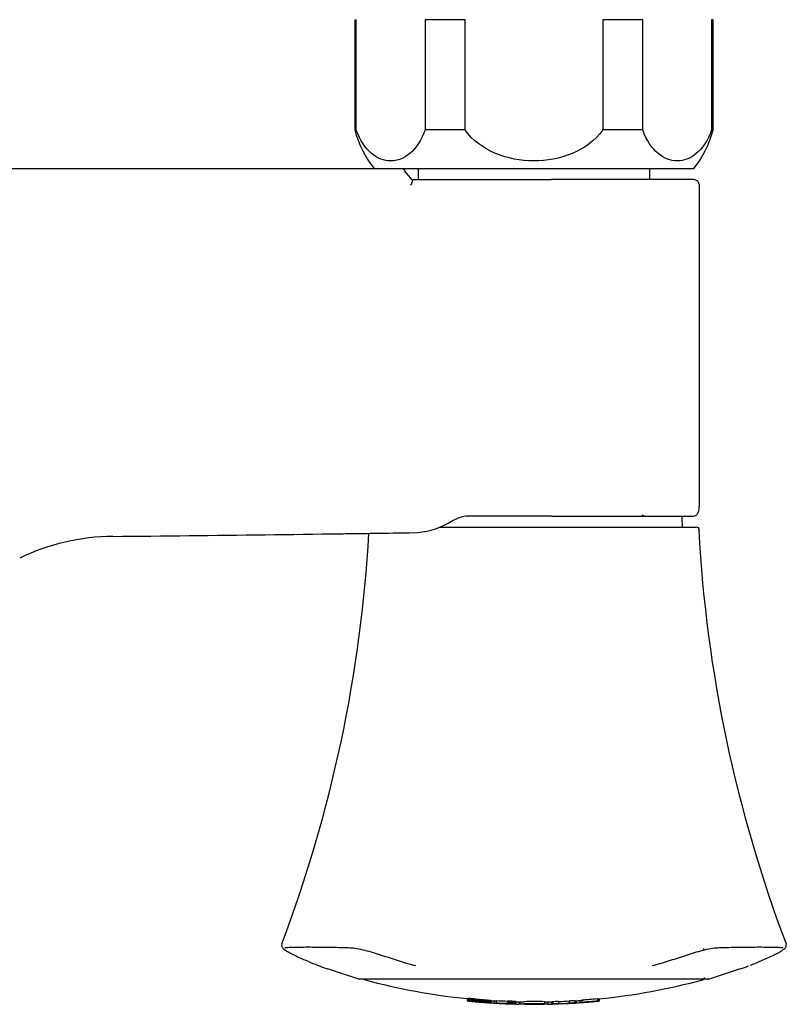
# Model space of a CAD drawing. Units: millimetres. Extents: x -18 to 472, y -18 to 442.
# Drawn here: x 145 to 214, y 151 to 240 of the extents above; entities that cross this region are included whole.
import ezdxf

# ---------------------------------------------------------------- set-up
doc = ezdxf.new("R2010")
doc.units = ezdxf.units.MM
for name, color, linetype in [('$DDT_AUDIT_GENERATED_(5A9)', 7, 'Continuous'), ('$DDT_AUDIT_GENERATED_(5B8)', 7, 'Continuous'), ('$DDT_AUDIT_GENERATED_(87)', 7, 'Continuous'), ('$DDT_AUDIT_GENERATED_(898)', 7, 'Continuous'), ('$DDT_AUDIT_GENERATED_(8AA)', 7, 'Continuous'), ('$DDT_AUDIT_GENERATED_(CC)', 7, 'Continuous'), ('$DDT_AUDIT_GENERATED_(EB)', 7, 'Continuous'), ('Default', 7, 'Continuous')]:
    doc.layers.add(name, color=color, linetype=linetype)

# ---------------------------------------------------------------- blocks, each defined once
blk = doc.blocks.new('SE2')
at = {"layer": '$DDT_AUDIT_GENERATED_(5A9)', "color": 7, "linetype": 'Continuous'}
blk.add_arc((201.6, 196.026), 1, 244.15807, 270, dxfattribs=at)
at = {"layer": '$DDT_AUDIT_GENERATED_(5B8)', "color": 7, "linetype": 'Continuous'}
blk.add_line((204.814, 194.026), (204.806, 194.927), dxfattribs=at)
blk.add_arc((204.706, 194.926), 0.1, 0.5, 90, dxfattribs=at)
at = {"layer": '$DDT_AUDIT_GENERATED_(87)', "color": 7, "linetype": 'Continuous'}
for p, q in [((53.417, 226.526), (179.283, 226.526)), ((180.334, 225.487), (179.625, 226.316)), ((180.373, 225.526), (192.938, 225.526)), ((205.85, 225.526), (192.938, 225.526)), ((206.35, 195.981), (206.35, 225.026)), ((192.94, 195.026), (185.646, 195.026)), ((192.94, 195.026), (205.778, 195.026))]:
    blk.add_line(p, q, dxfattribs=at)
for centre, radius, start, end in [((179.283, 226.026), 0.5, 40.36747, 90), ((205.85, 225.026), 0.5, 0, 90), ((204.35, 195.982), 2, 341.98289, 0.22052), ((180.165, 200.641), 7.128, 275.15991, 301.98263), ((185.547, 191.836), 3.188, 88.20548, 120.20683), ((205.779, 195.526), 0.5, 269.92182, 341.15837), ((153.35, 173.183), 20, 90.52736, 115.57741), ((116.349, 4193.075), 4000.062, 270.527358, 270.923115)]:
    blk.add_arc(centre, radius, start, end, dxfattribs=at)
for points, knots in [([(180.194, 225.026), (180.25, 225.15), (180.302, 225.277), (180.371, 225.465), (180.386, 225.526), (180.373, 225.526)], [0, 0, 0, 0, 0.5, 0.5, 1, 1, 1, 1]), ([(173.644, 193.424), (173.647, 193.424), (173.654, 193.424), (173.731, 193.425), (173.943, 193.428), (174.638, 193.438), (175.118, 193.445), (176.967, 193.472), (178.688, 193.498), (180.793, 193.532)], [0.4765241, 0.4765241, 0.4765241, 0.4765241, 0.5, 0.5, 0.625, 0.625, 0.75, 0.75, 1, 1, 1, 1])]:
    blk.add_open_spline(points, degree=3, knots=knots, dxfattribs=at)
blk.add_open_spline([(206.255, 195.374), (206.255, 195.374), (206.255, 195.374), (206.255, 195.374)], degree=3, dxfattribs=at)
at = {"layer": '$DDT_AUDIT_GENERATED_(898)', "color": 7, "linetype": 'Continuous'}
for p, q in [((180.85, 226.526), (180.85, 225.526)), ((201.85, 225.526), (201.85, 226.526))]:
    blk.add_line(p, q, dxfattribs=at)
at = {"layer": '$DDT_AUDIT_GENERATED_(8AA)', "color": 7, "linetype": 'Continuous'}
for p, q in [((175.1, 240.026), (175.235, 240.026)), ((175.1, 240.026), (175.1, 230.026)), ((175.235, 230.026), (175.235, 240.026)), ((185.1, 240.026), (181.485, 240.026)), ((181.485, 240.026), (181.485, 230.026)), ((185.1, 230.026), (185.1, 240.026)), ((201.215, 240.026), (197.6, 240.026)), ((197.6, 240.026), (197.6, 230.026)), ((201.215, 230.026), (201.215, 240.026)), ((207.6, 240.026), (207.465, 240.026)), ((207.465, 240.026), (207.465, 230.026)), ((207.6, 230.026), (207.6, 240.026)), ((175.1, 230.026), (175.235, 230.026)), ((185.1, 230.026), (181.485, 230.026)), ((201.215, 230.026), (197.6, 230.026)), ((207.6, 230.026), (207.465, 230.026)), ((179.283, 226.526), (205.85, 226.526))]:
    blk.add_line(p, q, dxfattribs=at)
for centre, start, end in [((184.746, 232.662), 195.28201, 217.8481), ((197.954, 232.662), 322.1519, 344.71799)]:
    blk.add_arc(centre, 10, start, end, dxfattribs=at)
for points in [[(181.485, 230.026), (181.137, 229.048), (180.639, 228.351), (179.549, 227.444), (178.956, 227.231), (177.767, 227.23), (177.182, 227.437), (176.081, 228.348), (175.582, 229.049), (175.235, 230.026)], [(197.6, 230.026), (196.907, 229.05), (195.899, 228.344), (193.709, 227.439), (192.524, 227.228), (190.144, 227.232), (188.961, 227.447), (186.789, 228.353), (185.788, 229.058), (185.1, 230.026)], [(207.465, 230.026), (207.118, 229.048), (206.62, 228.351), (205.53, 227.444), (204.936, 227.231), (203.748, 227.23), (203.162, 227.437), (202.062, 228.348), (201.562, 229.049), (201.215, 230.026)]]:
    blk.add_open_spline(points, degree=3, knots=[0, 0, 0, 0, 0.25, 0.25, 0.5, 0.5, 0.75, 0.75, 1, 1, 1, 1], dxfattribs=at)
at = {"layer": '$DDT_AUDIT_GENERATED_(CC)', "color": 7, "linetype": 'Continuous'}
for p, q in [((182.748, 194.026), (184.946, 194.026)), ((184.946, 194.026), (184.964, 194.026)), ((184.964, 194.026), (197.736, 194.026)), ((197.736, 194.026), (197.754, 194.026)), ((197.754, 194.026), (206.07, 194.026)), ((172.613, 154.014), (175.525, 153.059)), ((207.175, 153.059), (210.089, 154.015))]:
    blk.add_line(p, q, dxfattribs=at)
for centre, radius, start, end in [((331.737, 200.65), 125.635, 183.14854, 200.70252), ((50.964, 200.65), 125.634, 339.29745, 356.72093), ((174.851, 161.092), 7.455, 246.669, 252.52432), ((207.849, 161.094), 7.456, 287.47888, 293.33006), ((207.14, 153.361), 0.3, 283.22387, 285.50432)]:
    blk.add_arc(centre, radius, start, end, dxfattribs=at)
blk.add_ellipse((206.069, 193.726), major_axis=(0, 0.3), ratio=1, start_param=-1.488689, end_param=-0.008798, dxfattribs=at)
for points, knots in [([(206.368, 193.747), (206.369, 193.747), (206.369, 193.747), (206.368, 193.747), (206.356, 193.747), (206.316, 193.747), (206.303, 193.747), (206.288, 193.747)], [0.05158934, 0.05158934, 0.05158934, 0.05158934, 0.0625, 0.0625, 0.125, 0.125, 0.14833785, 0.14833785, 0.14833785, 0.14833785]), ([(168.504, 156.223), (168.492, 156.2), (168.46, 156.135), (168.482, 156.002), (168.546, 155.886), (168.632, 155.799), (168.784, 155.682), (169.071, 155.51), (169.522, 155.273), (170.126, 154.985), (170.875, 154.656), (171.53, 154.387), (171.826, 154.276), (171.881, 154.255)], [0, 0, 0, 0, 0.014981, 0.048667, 0.080293, 0.121357, 0.186895, 0.305391, 0.429073, 0.568899, 0.757472, 0.961705, 1, 1, 1, 1]), ([(210.964, 154.312), (211.051, 154.345), (211.356, 154.463), (212.016, 154.738), (212.738, 155.06), (213.329, 155.35), (213.751, 155.578), (214.002, 155.744), (214.136, 155.858), (214.223, 156.006), (214.239, 156.154), (214.204, 156.212), (214.195, 156.228)], [0, 0, 0, 0, 0.061166, 0.250511, 0.45311, 0.596204, 0.72215, 0.845383, 0.912523, 0.950543, 0.988486, 1, 1, 1, 1]), ([(180.636, 154.247), (180.137, 154.376), (179.649, 154.518), (178.684, 154.822), (178.21, 154.986), (177.232, 155.302), (176.732, 155.459), (175.722, 155.726), (175.217, 155.826), (174.59, 155.877), (174.402, 155.879), (174.03, 155.889), (173.848, 155.893), (173.312, 155.904), (172.97, 155.911), (171.988, 155.926), (171.399, 155.931), (170.368, 155.931), (169.922, 155.926), (169.359, 155.91), (169.189, 155.904), (168.963, 155.892), (168.893, 155.888), (168.8, 155.882), (168.773, 155.88), (168.749, 155.878)], [0, 0, 0, 0, 0.0625, 0.0625, 0.125, 0.125, 0.1875, 0.1875, 0.25, 0.25, 0.28125, 0.28125, 0.3125, 0.3125, 0.375, 0.375, 0.5, 0.5, 0.625, 0.625, 0.6875, 0.6875, 0.71875, 0.71875, 0.7317117, 0.7317117, 0.7317117, 0.7317117]), ([(213.942, 155.879), (213.918, 155.881), (213.892, 155.882), (213.8, 155.888), (213.729, 155.893), (213.503, 155.904), (213.333, 155.911), (212.766, 155.926), (212.313, 155.931), (211.278, 155.931), (210.694, 155.926), (209.716, 155.911), (209.372, 155.904), (208.834, 155.892), (208.652, 155.888), (208.278, 155.879), (208.09, 155.876), (207.461, 155.823), (206.955, 155.721), (205.946, 155.452), (205.453, 155.297), (204.482, 154.983), (204.008, 154.82), (203.047, 154.517), (202.561, 154.375), (202.064, 154.247)], [0.2689273, 0.2689273, 0.2689273, 0.2689273, 0.28125, 0.28125, 0.3125, 0.3125, 0.375, 0.375, 0.5, 0.5, 0.625, 0.625, 0.6875, 0.6875, 0.71875, 0.71875, 0.75, 0.75, 0.8125, 0.8125, 0.875, 0.875, 0.9375, 0.9375, 1, 1, 1, 1]), ([(175.479, 153.073), (175.479, 153.073), (175.555, 153.073), (175.883, 153.073), (176.163, 153.073), (176.907, 153.073), (177.369, 153.073), (178.476, 153.073), (179.122, 153.073), (180.544, 153.073), (181.325, 153.073), (183.884, 153.073), (185.838, 153.073), (189.87, 153.073), (191.993, 153.073), (196.119, 153.073), (198.106, 153.073), (201.593, 153.073), (203.133, 153.073), (204.92, 153.073), (205.44, 153.073), (206.28, 153.073), (206.605, 153.073), (207.091, 153.073), (207.22, 153.073), (207.22, 153.073)], [0.2227907, 0.2227907, 0.2227907, 0.2227907, 0.25, 0.25, 0.28125, 0.28125, 0.3125, 0.3125, 0.34375, 0.34375, 0.375, 0.375, 0.4375, 0.4375, 0.5, 0.5, 0.5625, 0.5625, 0.625, 0.625, 0.65625, 0.65625, 0.6875, 0.6875, 0.7227126, 0.7227126, 0.7227126, 0.7227126])]:
    blk.add_open_spline(points, degree=3, knots=knots, dxfattribs=at)
blk.add_open_spline([(168.496, 156.224), (168.497, 156.227), (168.498, 156.229), (168.5, 156.231)], degree=3, dxfattribs=at)
at = {"layer": '$DDT_AUDIT_GENERATED_(EB)', "color": 7, "linetype": 'Continuous'}
for p, q in [((206.77, 155.658), (206.767, 155.829)), ((185.281, 151.29), (185.281, 151.089)), ((185.284, 151.292), (185.284, 151.091)), ((185.294, 151.293), (185.294, 151.092)), ((185.309, 151.293), (185.309, 151.092)), ((185.329, 151.293), (185.329, 151.092)), ((185.378, 151.291), (185.352, 151.292)), ((185.352, 151.292), (185.352, 151.091)), ((185.378, 151.09), (185.352, 151.091)), ((185.352, 151.075), (185.378, 151.071)), ((185.406, 151.29), (185.378, 151.291)), ((185.378, 151.291), (185.378, 151.09)), ((185.406, 151.089), (185.378, 151.09)), ((185.378, 151.071), (185.406, 151.068)), ((185.435, 151.289), (185.406, 151.29)), ((185.406, 151.29), (185.406, 151.089)), ((185.435, 151.088), (185.406, 151.089)), ((185.406, 151.068), (185.435, 151.065)), ((185.465, 151.287), (185.435, 151.289)), ((185.435, 151.289), (185.435, 151.088)), ((185.465, 151.086), (185.435, 151.088)), ((185.435, 151.065), (185.465, 151.061)), ((185.465, 151.287), (185.465, 151.086)), ((185.508, 151.285), (185.508, 151.084)), ((185.583, 151.28), (185.552, 151.282)), ((185.552, 151.282), (185.552, 151.081)), ((185.583, 151.079), (185.552, 151.081)), ((185.552, 151.052), (185.583, 151.048)), ((185.616, 151.278), (185.583, 151.28)), ((185.583, 151.28), (185.583, 151.079)), ((185.616, 151.077), (185.583, 151.079)), ((185.583, 151.048), (185.616, 151.045)), ((185.651, 151.276), (185.616, 151.278)), ((185.616, 151.278), (185.616, 151.077)), ((185.651, 151.075), (185.616, 151.077)), ((185.616, 151.045), (185.651, 151.041)), ((185.69, 151.273), (185.651, 151.276)), ((185.651, 151.276), (185.651, 151.075)), ((185.69, 151.072), (185.651, 151.075)), ((185.651, 151.041), (185.69, 151.038)), ((185.732, 151.27), (185.69, 151.273)), ((185.69, 151.273), (185.69, 151.072)), ((185.732, 151.069), (185.69, 151.072)), ((185.69, 151.038), (185.732, 151.033)), ((185.778, 151.267), (185.732, 151.27)), ((185.732, 151.27), (185.732, 151.069)), ((185.778, 151.066), (185.732, 151.069)), ((185.732, 151.033), (185.778, 151.029)), ((185.834, 151.263), (185.778, 151.267)), ((185.778, 151.267), (185.778, 151.066)), ((185.834, 151.062), (185.778, 151.066)), ((185.778, 151.029), (185.834, 151.024)), ((185.895, 151.258), (185.834, 151.263)), ((185.834, 151.263), (185.834, 151.062)), ((185.895, 151.057), (185.834, 151.062)), ((185.834, 151.024), (185.895, 151.018)), ((185.86, 151.032), (185.862, 151.033)), ((185.862, 151.031), (185.86, 151.032)), ((185.862, 151.033), (185.868, 151.034)), ((185.862, 151.033), (185.862, 151.031)), ((185.867, 151.029), (185.862, 151.031)), ((185.867, 151.034), (185.867, 151.029)), ((185.874, 151.027), (185.867, 151.029)), ((185.868, 151.034), (185.878, 151.034)), ((185.884, 151.026), (185.874, 151.027)), ((185.878, 151.034), (185.89, 151.034)), ((185.895, 151.024), (185.884, 151.026)), ((185.89, 151.034), (185.905, 151.034)), ((185.895, 151.258), (185.895, 151.057)), ((185.908, 151.022), (185.895, 151.024)), ((185.905, 151.034), (185.921, 151.033)), ((185.928, 151.02), (185.908, 151.022)), ((185.921, 151.033), (185.948, 151.032)), ((185.95, 151.017), (185.928, 151.02)), ((185.948, 151.032), (185.976, 151.031)), ((185.95, 151.032), (185.95, 151.017)), ((185.971, 151.015), (185.95, 151.017)), ((185.962, 151.253), (185.962, 151.052)), ((185.971, 151.031), (185.971, 151.015)), ((185.992, 151.012), (185.971, 151.015)), ((185.976, 151.031), (186.003, 151.03)), ((185.992, 151.03), (185.992, 151.012)), ((186.015, 151.01), (185.992, 151.012)), ((186.003, 151.03), (186.03, 151.028)), ((186.015, 151.029), (186.015, 151.01)), ((186.04, 151.007), (186.015, 151.01)), ((186.03, 151.028), (186.06, 151.026)), ((186.035, 151.247), (186.035, 151.046)), ((186.04, 151.028), (186.04, 151.007)), ((186.069, 151.004), (186.04, 151.007)), ((186.06, 151.026), (186.092, 151.024)), ((186.069, 151.026), (186.069, 151.004)), ((186.103, 151.001), (186.069, 151.004)), ((186.092, 151.024), (186.129, 151.022)), ((186.103, 151.024), (186.103, 151.001)), ((186.144, 150.997), (186.103, 151.001)), ((186.114, 151.24), (186.114, 151.04)), ((186.129, 151.022), (186.172, 151.019)), ((186.144, 151.021), (186.144, 150.997)), ((186.192, 150.993), (186.144, 150.997)), ((186.172, 151.019), (186.207, 151.017)), ((186.192, 151.018), (186.192, 150.993)), ((186.228, 150.99), (186.192, 150.993)), ((186.199, 151.234), (186.199, 151.033)), ((186.207, 151.017), (186.245, 151.014)), ((186.228, 151.015), (186.228, 150.99)), ((186.266, 150.986), (186.228, 150.99)), ((186.245, 151.014), (186.287, 151.011)), ((186.266, 151.012), (186.266, 150.986)), ((186.307, 150.983), (186.266, 150.986)), ((186.287, 151.011), (186.333, 151.007)), ((186.29, 151.226), (186.29, 151.025)), ((186.307, 151.009), (186.307, 150.983)), ((186.352, 150.979), (186.307, 150.983)), ((186.333, 151.007), (186.382, 151.003)), ((186.352, 151.006), (186.352, 150.979)), ((186.399, 150.975), (186.352, 150.979)), ((186.382, 151.003), (186.436, 150.999)), ((186.387, 151.218), (186.387, 151.017)), ((186.399, 151.002), (186.399, 150.975)), ((186.449, 150.971), (186.399, 150.975)), ((186.436, 150.999), (186.493, 150.995)), ((186.449, 150.998), (186.449, 150.971)), ((186.503, 150.966), (186.449, 150.971)), ((186.491, 151.209), (186.491, 151.009)), ((186.493, 150.995), (186.553, 150.99)), ((186.503, 150.994), (186.503, 150.966)), ((186.556, 150.962), (186.503, 150.966)), ((186.553, 150.99), (186.618, 150.985)), ((186.556, 150.99), (186.556, 150.962)), ((186.61, 150.957), (186.556, 150.962)), ((186.595, 151.201), (186.595, 151)), ((186.61, 150.985), (186.61, 150.957)), ((186.663, 150.953), (186.61, 150.957)), ((186.663, 150.981), (186.663, 150.953)), ((186.716, 150.949), (186.663, 150.953)), ((186.7, 151.192), (186.7, 150.991)), ((186.716, 150.977), (186.716, 150.949)), ((186.768, 150.945), (186.716, 150.949)), ((186.768, 150.973), (186.768, 150.945)), ((186.819, 150.941), (186.768, 150.945)), ((186.805, 151.183), (186.805, 150.983)), ((186.819, 150.969), (186.819, 150.941)), ((186.869, 150.938), (186.819, 150.941)), ((186.869, 150.964), (186.869, 150.938)), ((186.917, 150.934), (186.869, 150.938)), ((186.909, 151.175), (186.909, 150.974)), ((186.917, 150.961), (186.917, 150.943)), ((186.917, 150.943), (186.917, 150.934)), ((187.012, 151.166), (187.012, 150.965)), ((187.114, 151.158), (187.114, 150.957)), ((187.214, 151.149), (187.214, 150.949)), ((187.312, 151.141), (187.312, 150.941)), ((187.407, 151.133), (187.407, 150.933)), ((187.407, 150.92), (187.407, 150.933)), ((187.478, 151.104), (187.478, 150.904)), ((187.478, 150.893), (187.478, 150.904)), ((187.717, 151.078), (187.717, 150.88)), ((187.933, 151.106), (187.933, 150.905)), ((187.933, 150.905), (187.933, 150.865)), ((188.49, 150.835), (188.49, 150.862)), ((188.56, 150.859), (188.56, 150.842)), ((189.016, 151.053), (188.951, 151.055)), ((188.951, 151.055), (188.951, 150.855)), ((189.016, 150.852), (188.951, 150.855)), ((189.078, 151.05), (189.016, 151.053)), ((189.016, 151.053), (189.016, 150.852)), ((189.078, 150.85), (189.016, 150.852)), ((189.135, 151.048), (189.078, 151.05)), ((189.078, 151.05), (189.078, 150.85)), ((189.135, 150.847), (189.078, 150.85)), ((189.189, 151.045), (189.135, 151.048)), ((189.135, 151.048), (189.135, 150.847)), ((189.239, 151.043), (189.189, 151.045)), ((189.189, 151.045), (189.189, 150.845)), ((189.285, 151.041), (189.239, 151.043)), ((189.239, 151.043), (189.239, 150.843)), ((189.347, 151.038), (189.285, 151.041)), ((189.285, 151.041), (189.285, 150.841)), ((189.401, 151.035), (189.347, 151.038)), ((189.347, 151.038), (189.347, 150.838)), ((189.445, 151.033), (189.401, 151.035)), ((189.401, 151.035), (189.401, 150.835)), ((189.482, 151.031), (189.445, 151.033)), ((189.445, 151.033), (189.445, 150.833)), ((189.515, 151.029), (189.482, 151.031)), ((189.482, 151.031), (189.482, 150.831)), ((189.545, 151.027), (189.515, 151.029)), ((189.515, 151.029), (189.515, 150.829)), ((189.572, 151.025), (189.545, 151.027)), ((189.545, 151.027), (189.545, 150.827)), ((189.6, 151.023), (189.572, 151.025)), ((189.572, 151.025), (189.572, 150.825)), ((189.628, 151.021), (189.6, 151.023)), ((189.6, 151.023), (189.6, 150.823)), ((189.655, 151.018), (189.628, 151.021)), ((189.628, 151.021), (189.628, 150.82)), ((189.671, 151.017), (189.655, 151.018)), ((189.655, 151.018), (189.655, 150.818)), ((189.686, 151.015), (189.671, 151.017)), ((189.671, 151.017), (189.671, 150.817)), ((189.698, 151.013), (189.686, 151.015)), ((189.686, 151.015), (189.686, 150.815)), ((189.708, 151.012), (189.698, 151.013)), ((189.698, 151.013), (189.698, 150.813)), ((189.714, 151.01), (189.708, 151.012)), ((189.708, 151.012), (189.708, 150.812)), ((189.716, 151.008), (189.714, 151.01)), ((189.714, 151.01), (189.714, 150.81)), ((189.716, 151.008), (189.716, 150.808)), ((190.022, 150.981), (190.022, 150.781)), ((190.024, 150.981), (190.024, 150.784)), ((190.068, 150.991), (190.068, 150.766)), ((192.323, 151.004), (192.323, 150.804)), ((192.638, 150.766), (192.638, 150.991)), ((192.908, 150.986), (192.908, 150.789)), ((193.032, 151.031), (193.032, 150.83)), ((193.574, 151.048), (193.574, 150.848)), ((194.407, 150.853), (194.407, 150.846)), ((194.542, 151.093), (194.542, 150.893)), ((194.542, 150.893), (194.542, 150.869)), ((194.542, 150.86), (194.542, 150.852)), ((195.088, 151.125), (195.088, 150.925)), ((195.088, 150.884), (195.088, 150.925)), ((195.214, 151.093), (195.214, 150.895)), ((195.503, 151.112), (195.503, 150.916)), ((195.681, 151.166), (195.681, 150.965)), ((195.681, 150.925), (195.681, 150.965)), ((196.223, 150.994), (196.223, 150.983)), ((196.223, 150.975), (196.223, 150.969)), ((196.97, 151.06), (196.97, 151.05)), ((196.97, 151.05), (196.97, 151.042)), ((197.114, 151.289), (197.114, 151.088)), ((197.114, 151.088), (197.114, 151.074)), ((197.254, 151.264), (197.254, 151.063)), ((197.254, 151.063), (197.254, 151.061)), ((188.698, 150.833), (188.698, 150.826)), ((188.851, 150.846), (188.892, 150.844)), ((188.871, 150.822), (188.871, 150.819)), ((188.881, 150.844), (188.881, 150.828)), ((188.914, 150.827), (188.881, 150.828)), ((188.892, 150.844), (188.929, 150.842)), ((188.914, 150.843), (188.914, 150.827)), ((188.945, 150.826), (188.914, 150.827)), ((188.929, 150.842), (188.962, 150.841)), ((188.945, 150.842), (188.945, 150.826)), ((188.973, 150.825), (188.945, 150.826)), ((188.962, 150.841), (188.991, 150.839)), ((188.973, 150.84), (188.973, 150.825)), ((188.998, 150.824), (188.973, 150.825)), ((188.991, 150.839), (189.018, 150.838)), ((188.998, 150.839), (188.998, 150.824)), ((189.02, 150.823), (188.998, 150.824)), ((189.018, 150.838), (189.04, 150.837)), ((189.02, 150.838), (189.02, 150.823)), ((189.04, 150.822), (189.02, 150.823)), ((189.04, 150.837), (189.064, 150.835)), ((189.04, 150.837), (189.04, 150.822)), ((189.058, 150.822), (189.04, 150.822)), ((189.058, 150.835), (189.058, 150.822)), ((189.074, 150.822), (189.058, 150.822)), ((189.064, 150.835), (189.083, 150.834)), ((189.074, 150.834), (189.074, 150.822)), ((189.092, 150.821), (189.074, 150.822)), ((189.083, 150.834), (189.1, 150.833)), ((189.092, 150.833), (189.092, 150.821)), ((189.108, 150.821), (189.092, 150.821)), ((189.1, 150.833), (189.112, 150.832)), ((189.108, 150.832), (189.108, 150.821)), ((189.123, 150.821), (189.108, 150.821)), ((189.112, 150.832), (189.123, 150.831)), ((189.123, 150.831), (189.135, 150.83)), ((189.135, 150.821), (189.123, 150.821)), ((189.189, 150.845), (189.135, 150.847)), ((189.135, 150.83), (189.146, 150.829)), ((189.146, 150.821), (189.135, 150.821)), ((189.146, 150.829), (189.156, 150.827)), ((189.156, 150.822), (189.146, 150.821)), ((189.156, 150.827), (189.165, 150.826)), ((189.165, 150.822), (189.156, 150.822)), ((189.165, 150.826), (189.17, 150.825)), ((189.17, 150.823), (189.165, 150.822)), ((189.17, 150.825), (189.172, 150.824)), ((189.17, 150.825), (189.17, 150.823)), ((189.172, 150.824), (189.17, 150.823)), ((189.239, 150.843), (189.189, 150.845)), ((189.285, 150.841), (189.239, 150.843)), ((189.347, 150.838), (189.285, 150.841)), ((189.319, 150.808), (189.363, 150.807)), ((189.401, 150.835), (189.347, 150.838)), ((189.363, 150.807), (189.401, 150.806)), ((189.445, 150.833), (189.401, 150.835)), ((189.401, 150.806), (189.445, 150.805)), ((189.482, 150.831), (189.445, 150.833)), ((189.445, 150.805), (189.482, 150.804)), ((189.515, 150.829), (189.482, 150.831)), ((189.482, 150.804), (189.515, 150.804)), ((189.545, 150.827), (189.515, 150.829)), ((189.515, 150.804), (189.545, 150.803)), ((189.572, 150.825), (189.545, 150.827)), ((189.545, 150.803), (189.572, 150.803)), ((189.6, 150.823), (189.572, 150.825)), ((189.572, 150.803), (189.6, 150.803)), ((189.628, 150.82), (189.6, 150.823)), ((189.6, 150.803), (189.628, 150.803)), ((189.655, 150.818), (189.628, 150.82)), ((189.628, 150.803), (189.655, 150.803)), ((189.671, 150.817), (189.655, 150.818)), ((189.655, 150.803), (189.671, 150.804)), ((189.686, 150.815), (189.671, 150.817)), ((189.671, 150.804), (189.686, 150.804)), ((189.698, 150.813), (189.686, 150.815)), ((189.686, 150.804), (189.698, 150.805)), ((189.708, 150.812), (189.698, 150.813)), ((189.698, 150.805), (189.708, 150.806)), ((189.714, 150.81), (189.708, 150.812)), ((189.708, 150.806), (189.714, 150.807)), ((189.716, 150.808), (189.714, 150.81)), ((189.714, 150.807), (189.716, 150.808)), ((190.915, 150.793), (190.793, 150.791)), ((193.032, 150.83), (193.032, 150.79)), ((193.574, 150.825), (193.574, 150.848)), ((193.574, 150.808), (193.574, 150.816)), ((193.888, 150.828), (193.888, 150.821)), ((194.061, 150.836), (194.061, 150.829)), ((194.234, 150.844), (194.234, 150.837))]:
    blk.add_line(p, q, dxfattribs=at)
for centre, radius, start, end in [((176.086, 153.182), 0.2, 213.63279, 254.9545), ((191.35, 209.966), 59, 254.9545, 264.09547), ((191.35, 209.966), 59, 275.74288, 285.0455), ((206.614, 153.182), 0.2, 285.0455, 1), ((185.22, 151.933), 0.645, 275.68375, 276.55334), ((185.22, 151.734), 0.647, 275.66446, 276.53114), ((185.25, 153.114), 1.822, 271.3834, 271.85788), ((185.25, 152.92), 1.828, 271.37868, 271.85153), ((185.341, 154.928), 3.635, 269.50174, 269.81073), ((185.341, 154.74), 3.648, 269.50344, 269.81138), ((185.904, 154.812), 3.778, 260.93809, 261.23904), ((185.49, 157.292), 6.002, 268.45516, 268.67757), ((185.49, 157.112), 6.022, 268.46044, 268.68209), ((186.196, 157.2), 6.183, 261.93181, 262.14971), ((186.489, 169.777), 18.518, 266.83125, 266.96432), ((186.489, 169.639), 18.581, 266.84205, 266.97467), ((187.564, 169.74), 18.797, 263.58914, 263.72085), ((186.788, 173.139), 21.892, 266.6472, 266.76237), ((186.788, 173.013), 21.966, 266.65862, 266.7734), ((187.906, 173.109), 22.182, 263.79427, 263.9084), ((189.929, 202.434), 51.334, 265.49266, 265.56778), ((189.929, 202.407), 51.509, 265.50797, 265.58284), ((190.697, 202.419), 51.625, 264.66349, 264.73829), ((190.229, 204.598), 53.516, 265.4273, 265.5057), ((190.229, 204.58), 53.698, 265.44283, 265.52096), ((190.89, 204.586), 53.8, 264.74522, 264.82328), ((190.509, 206.451), 55.385, 265.36703, 265.44897), ((190.509, 206.439), 55.574, 265.38276, 265.46442), ((191.053, 206.442), 55.664, 264.8286, 264.91019), ((190.764, 207.945), 56.895, 265.31196, 265.3978), ((190.764, 207.938), 57.088, 265.32788, 265.41342), ((191.182, 207.939), 57.166, 264.91417, 264.99965), ((190.99, 209.042), 58.006, 265.26243, 265.35264), ((190.99, 209.039), 58.203, 265.27851, 265.36841), ((191.275, 209.039), 58.27, 265.00259, 265.09243), ((191.182, 209.717), 58.695, 265.21895, 265.3141), ((191.182, 209.716), 58.895, 265.23517, 265.33), ((191.331, 209.716), 58.95, 265.09463, 265.18939), ((191.339, 209.964), 58.955, 265.18222, 265.28299), ((191.339, 209.964), 59.155, 265.19856, 265.29898), ((191.35, 209.964), 59.199, 265.19118, 265.29153), ((191.403, 209.93), 58.926, 265.21803, 265.32019), ((191.403, 209.93), 59.126, 265.23424, 265.33605), ((191.346, 209.922), 59.155, 265.29247, 265.40275), ((191.491, 209.641), 58.645, 265.21144, 265.31428), ((191.491, 209.64), 58.844, 265.22767, 265.33016), ((191.315, 209.567), 58.799, 265.40454, 265.51572), ((191.405, 209.906), 59.115, 265.35547, 265.44479), ((191.555, 209.064), 58.075, 265.2047, 265.30836), ((191.555, 209.061), 58.272, 265.22095, 265.32426), ((191.486, 209.425), 58.643, 265.32891, 265.41924), ((191.257, 208.856), 58.086, 265.51804, 265.63032), ((191.527, 208.464), 57.688, 265.30175, 265.3933), ((191.595, 208.202), 57.219, 265.19779, 265.3024), ((191.595, 208.195), 57.413, 265.21406, 265.31832), ((191.173, 207.794), 57.021, 265.63355, 265.74711), ((191.53, 207.032), 56.261, 265.27381, 265.36679), ((191.611, 207.062), 56.084, 265.19066, 265.29638), ((191.611, 207.052), 56.274, 265.20695, 265.31231), ((191.35, 209.966), 59.189, 265.70513, 266.24899), ((191.064, 206.393), 55.616, 265.75166, 265.86672), ((191.493, 205.151), 54.383, 265.24484, 265.3395), ((191.604, 205.657), 54.684, 265.18329, 265.29027), ((191.604, 205.642), 54.869, 265.19959, 265.30621), ((190.934, 204.672), 53.89, 265.87305, 265.98982), ((191.42, 202.856), 52.09, 265.2146, 265.3112), ((191.574, 204.002), 53.032, 265.17561, 265.28403), ((191.574, 203.981), 53.212, 265.19194, 265.29999), ((191.312, 200.189), 49.424, 265.18281, 265.28164), ((190.784, 202.654), 51.866, 265.99843, 266.11716), ((191.523, 202.118), 51.15, 265.1676, 265.27762), ((191.523, 202.091), 51.323, 265.18395, 265.2936), ((191.174, 197.205), 46.438, 265.14911, 265.25052), ((190.619, 200.368), 49.574, 266.12864, 266.24958), ((191.452, 200.027), 49.061, 265.15919, 265.27102), ((191.452, 199.993), 49.227, 265.17556, 265.28701), ((191.008, 193.962), 43.193, 265.11313, 265.21748), ((190.442, 197.849), 47.049, 266.2646, 266.38805), ((191.35, 209.966), 59, 266.18932, 266.62442), ((191.159, 203.922), 53.153, 265.97592, 266.28745), ((191.184, 204.454), 53.685, 266.2972, 266.52814), ((191.35, 209.966), 58.959, 266.67772, 267.668), ((191.35, 209.966), 59.159, 266.68897, 267.6759), ((191.35, 209.966), 59.2, 266.69124, 267.23134), ((191.35, 209.966), 59.173, 267.23008, 267.57999), ((191.346, 71.024), 79.986, 89.29979, 90.64602), ((191.35, 209.966), 59, 271.2327, 271.63333), ((191.35, 209.966), 58.959, 271.63446, 272.16197), ((191.35, 209.966), 58.983, 272.1611, 273.102), ((191.35, 209.966), 59.183, 272.15379, 273.0915), ((191.35, 209.966), 59.192, 272.15347, 273.09104), ((191.385, 207.958), 57.192, 273.02869, 273.10262), ((191.35, 209.966), 58.959, 273.10324, 273.6347), ((191.35, 209.966), 59.159, 273.09273, 273.62239), ((191.35, 209.966), 59.2, 273.09062, 273.61991), ((191.35, 209.966), 59, 273.60087, 274.20942), ((191.537, 204.457), 53.688, 273.79189, 273.92732), ((191.565, 203.927), 53.157, 273.93707, 274.24866), ((191.536, 204.454), 53.685, 274.23765, 274.42821), ((191.35, 209.966), 58.959, 274.21233, 275.61003), ((191.35, 209.966), 59.159, 274.19805, 275.59099), ((191.35, 209.966), 59.2, 274.19518, 275.72342), ((191.35, 209.966), 59.173, 274.724, 275.58971), ((191.35, 209.966), 59.198, 274.72201, 275.72361), ((191.35, 209.966), 59.184, 274.72316, 275.44934), ((191.35, 209.966), 59.191, 274.72253, 275.44861), ((191.35, 209.966), 58.998, 275.60634, 275.74308), ((191.35, 209.966), 59.189, 267.29874, 267.60896), ((191.36, 209.858), 59.092, 267.41716, 267.58506), ((191.33, 209.853), 59.085, 267.61433, 267.78223), ((191.35, 209.966), 59.2, 268.04567, 268.71473), ((191.346, 70.552), 80.258, 89.30216, 90.64384), ((191.346, 202.971), 52.206, 269.0878, 270.9994), ((191.062, 162.448), 11.68, 268.7208, 269.35133), ((191.35, 106.858), 43.937, 89.45362, 90.56748), ((191.35, 187.852), 37.085, 269.35029, 270.6239), ((191.639, 161.916), 11.147, 270.59354, 271.36357), ((191.714, 144.094), 6.7, 88.30066, 89.52532), ((191.691, 203.882), 53.107, 271.00161, 271.31279), ((191.67, 204.415), 53.64, 271.32242, 271.45496), ((191.35, 209.966), 59.159, 271.62893, 272.15465), ((191.35, 209.966), 59.2, 271.62781, 272.15317), ((191.37, 209.853), 59.085, 272.44208, 272.61), ((191.34, 209.858), 59.092, 272.63926, 272.80719), ((191.349, 209.11), 58.345, 272.8343, 273.0044)]:
    blk.add_arc(centre, radius, start, end, dxfattribs=at)
for centre, major_axis, ratio, start_param, end_param in [((190.613, 209.966), (0, -58.992), 0.64081, -0.02371, -0.015621), ((190.1, 209.966), (0, -59.179), 0.598982, 6.239754, 6.261506), ((190.613, 209.966), (0, -59.192), 0.64081, 6.249081, 6.267617)]:
    blk.add_ellipse(centre, major_axis=major_axis, ratio=ratio, start_param=start_param, end_param=end_param, dxfattribs=at)
for points, degree in [([(185.284, 151.292), (185.282, 151.291), (185.281, 151.29)], 2), ([(185.284, 151.091), (185.282, 151.09), (185.281, 151.089)], 2), ([(185.281, 151.089), (185.282, 151.088), (185.284, 151.087)], 2), ([(185.284, 151.087), (185.289, 151.085), (185.294, 151.084)], 2), ([(185.294, 151.084), (185.301, 151.083), (185.309, 151.081)], 2), ([(191.904, 150.772), (191.96, 150.773), (192, 150.775), (192.025, 150.777)], 3), ([(192.054, 150.781), (192.054, 150.784), (192.005, 150.788), (191.912, 150.791)], 3)]:
    blk.add_open_spline(points, degree=degree, dxfattribs=at)
for points, knots in [([(190.068, 150.991), (190.068, 150.994), (190.098, 150.996), (190.222, 151.001), (190.319, 151.004), (190.444, 151.005)], [0.5242439, 0.5242439, 0.5242439, 0.5242439, 0.75, 0.75, 1, 1, 1, 1]), ([(192.323, 151.004), (192.429, 151.003), (192.511, 151.001), (192.612, 150.996), (192.637, 150.994), (192.638, 150.991)], [0, 0, 0, 0, 0.25, 0.25, 0.4740493, 0.4740493, 0.4740493, 0.4740493]), ([(190.068, 150.791), (190.068, 150.794), (190.098, 150.796), (190.222, 150.801), (190.319, 150.803), (190.444, 150.805)], [0.5242438, 0.5242438, 0.5242438, 0.5242438, 0.75, 0.75, 1, 1, 1, 1]), ([(190.515, 150.772), (190.448, 150.774), (190.389, 150.775), (190.282, 150.777), (190.235, 150.779), (190.159, 150.782), (190.13, 150.783), (190.108, 150.785)], [0, 0, 0, 0, 0.125, 0.125, 0.25, 0.25, 0.3717434, 0.3717434, 0.3717434, 0.3717434]), ([(190.793, 150.791), (190.687, 150.788), (190.631, 150.785), (190.634, 150.778), (190.693, 150.774), (190.801, 150.772)], [0, 0, 0, 0, 0.5, 0.5, 1, 1, 1, 1]), ([(192.612, 150.786), (192.593, 150.785), (192.565, 150.783), (192.463, 150.779), (192.37, 150.776), (192.256, 150.774)], [0.6071953, 0.6071953, 0.6071953, 0.6071953, 0.75, 0.75, 1, 1, 1, 1]), ([(192.323, 150.804), (192.429, 150.803), (192.511, 150.8), (192.612, 150.796), (192.637, 150.793), (192.638, 150.791)], [0, 0, 0, 0, 0.25, 0.25, 0.4740493, 0.4740493, 0.4740493, 0.4740493])]:
    blk.add_open_spline(points, degree=3, knots=knots, dxfattribs=at)

msp = doc.modelspace()

# ---------------------------------------------------------------- block references
at = {"layer": 'Default'}
msp.add_blockref('SE2', (0, 0), dxfattribs=at)

doc.saveas('drawing.dxf')
